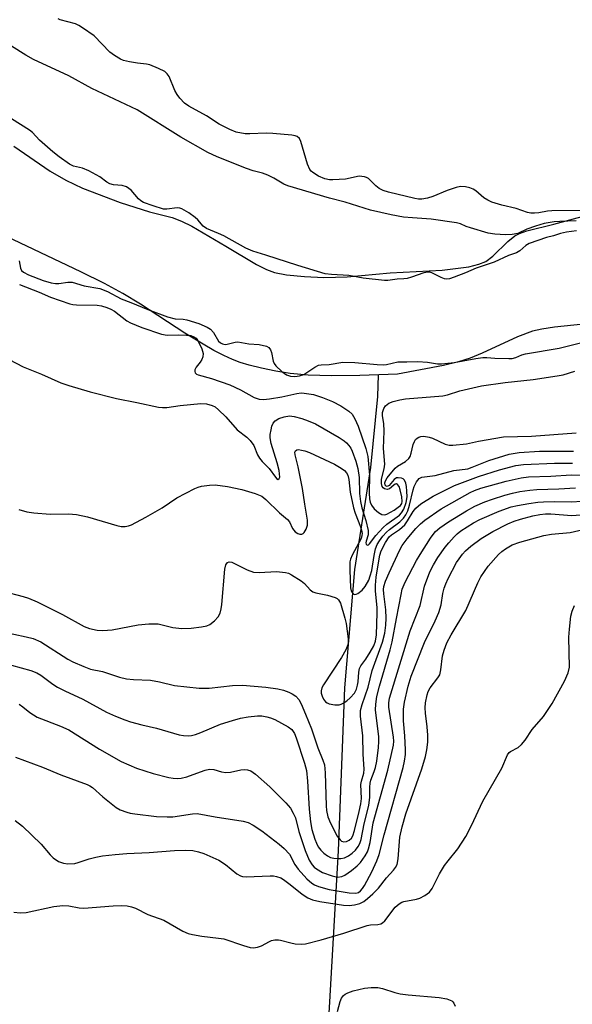
# Model space of a CAD drawing. Units: inches. Extents: x 1219772 to 1225772, y 585454 to 589454.
# Drawn here: x 1219979 to 1220117, y 586838 to 587084 of the extents above; entities that cross this region are included whole.
import ezdxf

# ---------------------------------------------------------------- set-up
doc = ezdxf.new("R2010")
doc.units = ezdxf.units.IN
doc.header["$MEASUREMENT"] = 0
for name, color, linetype in [('HYDRO-Single Line Stream', 4, 'Continuous'), ('HYDRO-Stream Poly Centerlines', 142, 'Continuous'), ('HYDRO-Water Body', 4, 'Continuous'), ('Undefined', 1, 'Continuous')]:
    doc.layers.add(name, color=color, linetype=linetype)

msp = doc.modelspace()

# ---------------------------------------------------------------- linework, layer by layer
at = {"layer": 'HYDRO-Single Line Stream'}
msp.add_lwpolyline([(1220053.87, 586791.78), (1220058.75, 586875.91), (1220060.33, 586916.63), (1220062.79, 586946.26), (1220066.8, 586971.72), (1220068.55, 586989.5), (1220068.74, 586994.88)], dxfattribs=at)
at = {"layer": 'HYDRO-Stream Poly Centerlines'}
for points in [[(1219977.54, 587052.06), (1219986.64, 587045.75), (1219990.59, 587043.53), (1219994.68, 587041.51), (1220004.12, 587037.98), (1220011.44, 587035.6), (1220017.16, 587034.19), (1220019.5, 587033.29), (1220022.06, 587032.02), (1220030.52, 587027), (1220038.21, 587022.49), (1220040.76, 587021.24), (1220042.72, 587020.5), (1220045.7, 587019.91), (1220050.21, 587019.43), (1220055.06, 587019.25), (1220060.88, 587019.35), (1220071.63, 587020.37), (1220084.67, 587021.07), (1220091.3, 587021.9), (1220093.8, 587022.51), (1220095.55, 587023.22), (1220097.3, 587024.52), (1220101.05, 587028.19), (1220102.77, 587029.59), (1220104, 587030.21), (1220105.82, 587030.85), (1220112.57, 587032.54), (1220124.57, 587035.75)], [(1220122.35, 587007.81), (1220112.68, 587006.84), (1220109.56, 587006.34), (1220107.18, 587005.78), (1220103.45, 587004.36), (1220094.66, 587000.29), (1220091.64, 586999.05), (1220088.68, 586998.14), (1220084.96, 586997.24), (1220073.46, 586995.06), (1220064.03, 586994.7), (1220056.97, 586994.62), (1220051.14, 586994.8), (1220046.6, 586995.25), (1220043.09, 586995.84), (1220039.43, 586996.57), (1220036.38, 586997.29), (1220034.13, 586997.95), (1220032.22, 586998.69), (1220030.06, 586999.69), (1220027.57, 587000.99), (1220024.85, 587002.54), (1220020.32, 587005.32), (1220009.18, 587012.52), (1220004.79, 587015.22), (1220000.25, 587017.68), (1219994.33, 587020.64), (1219972.28, 587031.06)]]:
    msp.add_lwpolyline(points, dxfattribs=at)
at = {"layer": 'HYDRO-Water Body'}
for points in [[(1219977.54, 587052.06, 0), (1219986.64, 587045.75, 0), (1219990.59, 587043.53, 0), (1219994.68, 587041.51, 0), (1220004.12, 587037.98, 0), (1220011.44, 587035.6, 0), (1220017.16, 587034.19, 0), (1220019.5, 587033.29, 0), (1220022.06, 587032.02, 0), (1220030.52, 587027, 0), (1220038.21, 587022.49, 0), (1220040.76, 587021.24, 0), (1220042.72, 587020.5, 0), (1220045.7, 587019.91, 0), (1220050.21, 587019.43, 0), (1220055.06, 587019.25, 0), (1220060.88, 587019.35, 0), (1220071.63, 587020.37, 0), (1220084.67, 587021.07, 0), (1220091.3, 587021.9, 0), (1220093.8, 587022.51, 0), (1220095.55, 587023.22, 0), (1220097.3, 587024.52, 0), (1220101.05, 587028.19, 0), (1220102.77, 587029.59, 0), (1220104, 587030.21, 0), (1220105.82, 587030.85, 0), (1220112.57, 587032.54, 0), (1220124.57, 587035.75, 0)], [(1220122.35, 587007.81, 0), (1220112.68, 587006.84, 0), (1220109.56, 587006.34, 0), (1220107.18, 587005.78, 0), (1220103.45, 587004.36, 0), (1220094.66, 587000.29, 0), (1220091.64, 586999.05, 0), (1220088.68, 586998.14, 0), (1220084.96, 586997.24, 0), (1220073.46, 586995.06, 0), (1220064.03, 586994.7, 0), (1220056.97, 586994.62, 0), (1220051.14, 586994.8, 0), (1220046.6, 586995.25, 0), (1220043.09, 586995.84, 0), (1220039.43, 586996.57, 0), (1220036.38, 586997.29, 0), (1220034.13, 586997.95, 0), (1220032.22, 586998.69, 0), (1220030.06, 586999.69, 0), (1220027.57, 587000.99, 0), (1220024.85, 587002.54, 0), (1220020.32, 587005.32, 0), (1220009.18, 587012.52, 0), (1220004.79, 587015.22, 0), (1220000.25, 587017.68, 0), (1219994.33, 587020.64, 0), (1219972.28, 587031.06, 0)]]:
    msp.add_polyline3d(points, dxfattribs=at)
at = {"layer": 'Undefined'}
for points, elevation in [([(1220120.63, 587035.99), (1220112.07, 587035.88), (1220110.94, 587035.76), (1220108.83, 587035.36), (1220107.69, 587035.26), (1220106.82, 587035.28), (1220105.97, 587035.43), (1220103.14, 587036.46), (1220099.54, 587037.28), (1220097.07, 587038.05), (1220096.01, 587038.53), (1220095.08, 587039.09), (1220093.06, 587040.83), (1220092.37, 587041.32), (1220091.58, 587041.64), (1220090.43, 587041.86), (1220089.25, 587041.92), (1220088.11, 587041.72), (1220085.87, 587040.93), (1220082.32, 587039.47), (1220080.94, 587039.05), (1220079.53, 587038.82), (1220078.68, 587038.82), (1220077.77, 587038.92), (1220071.22, 587040.51), (1220069.86, 587040.96), (1220068.9, 587041.46), (1220068.05, 587042.09), (1220066.19, 587043.96), (1220065.76, 587044.22), (1220065.25, 587044.38), (1220063.89, 587044.5), (1220060.5, 587043.81), (1220057.34, 587043.6), (1220056.48, 587043.65), (1220055.34, 587043.87), (1220053.68, 587044.51), (1220052.27, 587045.41), (1220051.87, 587045.77), (1220051.55, 587046.21), (1220051.01, 587047.53), (1220049.33, 587053.21), (1220048.94, 587053.94), (1220048.36, 587054.44), (1220047.85, 587054.63), (1220047.02, 587054.79), (1220042.34, 587055.21), (1220040.62, 587055.25), (1220036.55, 587055.08), (1220035.4, 587055.13), (1220033.16, 587055.52), (1220031.53, 587056.18), (1220028.9, 587057.56), (1220025.73, 587059.6), (1220021.3, 587061.99), (1220020.21, 587062.74), (1220019.03, 587063.99), (1220018.35, 587064.92), (1220017.83, 587065.95), (1220016.38, 587069.46), (1220015.92, 587070.14), (1220015.27, 587070.65), (1220013.73, 587071.44), (1220011.58, 587072.34), (1220010.76, 587072.52), (1220008.5, 587072.76), (1220006.44, 587073.09), (1220005, 587073.42), (1220004.2, 587073.76), (1220002.71, 587074.65), (1220001.53, 587075.51), (1219997.6, 587079.57), (1219994.75, 587081.61), (1219993.77, 587082.22), (1219992.99, 587082.58), (1219989.15, 587083.62), (1219988.64, 587083.83)], 344), ([(1220118.11, 587033.39), (1220114.04, 587033.24), (1220112.63, 587033.12), (1220110.14, 587032.67), (1220107.96, 587032.06), (1220105.82, 587031.27), (1220103.55, 587030.22), (1220102.15, 587029.96), (1220100.43, 587029.85), (1220097.81, 587030.02), (1220096.1, 587030.3), (1220091.69, 587031.59), (1220090.62, 587031.98), (1220089.22, 587032.63), (1220088.23, 587032.89), (1220081.88, 587033.75), (1220077.25, 587034.08), (1220074.98, 587034.32), (1220071.91, 587034.86), (1220066.75, 587036.03), (1220060.41, 587038.01), (1220056.45, 587039.02), (1220046.04, 587042.09), (1220045.05, 587042.52), (1220042.59, 587044.01), (1220041.05, 587044.81), (1220039.72, 587045.27), (1220037.35, 587045.85), (1220035.7, 587046.43), (1220028.41, 587049.39), (1220026.08, 587050.47), (1220019.29, 587054.26), (1220008.36, 587061.14), (1219997.09, 587066.43), (1219991.27, 587069.57), (1219982.47, 587073.66), (1219980.56, 587074.76), (1219973.31, 587079.27)], 342), ([(1220118.24, 587030.86), (1220115.71, 587030.52), (1220114.23, 587030.18), (1220112.48, 587029.64), (1220110.7, 587029.23), (1220106.39, 587027.7), (1220105.58, 587027.2), (1220104.05, 587025.86), (1220103.21, 587025.38), (1220101.22, 587024.67), (1220097.62, 587023.03), (1220093.12, 587021.55), (1220090.47, 587020.37), (1220087.66, 587019.27), (1220086.49, 587018.9), (1220085.72, 587018.8), (1220085.2, 587018.86), (1220084.42, 587019.17), (1220082.09, 587020.39), (1220081.56, 587020.55), (1220081.05, 587020.58), (1220080.07, 587020.38), (1220076.97, 587019.26), (1220075.92, 587018.97), (1220075.06, 587018.86), (1220073.41, 587018.83), (1220071.05, 587018.49), (1220070.2, 587018.49), (1220064.9, 587019.05), (1220061.31, 587019.71), (1220056.95, 587019.94), (1220055.41, 587020.16), (1220048.55, 587022.2), (1220040.53, 587024.82), (1220037.34, 587025.75), (1220035.55, 587026.53), (1220030.04, 587029.61), (1220028.74, 587030.21), (1220025.71, 587031.42), (1220024.88, 587032.08), (1220023.55, 587033.6), (1220022.92, 587034.2), (1220021.27, 587035.36), (1220019.53, 587036.37), (1220019.02, 587036.56), (1220018.38, 587036.66), (1220015.81, 587036.29), (1220015, 587036.32), (1220012.35, 587037.09), (1220010, 587037.98), (1220009.32, 587038.37), (1220008.76, 587038.85), (1220006.85, 587041.06), (1220005.69, 587041.83), (1220004.67, 587042.22), (1220002.51, 587042.37), (1220001.56, 587042.59), (1220000.78, 587043.05), (1219999.09, 587044.39), (1219996.32, 587045.88), (1219994.75, 587046.53), (1219992.49, 587047.04), (1219991.43, 587047.57), (1219988.85, 587049.36), (1219987.27, 587050.65), (1219983.94, 587053.53), (1219982.18, 587055.42), (1219981.5, 587055.99), (1219976.98, 587058.85)], 340), ([(1219978.88, 587023.37), (1219979.2, 587021.56), (1219979.48, 587020.97), (1219979.98, 587020.52), (1219981.23, 587019.9), (1219984.92, 587018.44), (1219986.92, 587017.85), (1219988, 587017.71), (1219988.81, 587017.7), (1219991.09, 587018.03), (1219992.14, 587018.06), (1219995.17, 587017.15), (1219999.03, 587016.47), (1220000.98, 587015.68), (1220004.4, 587013.85), (1220006.83, 587012.96), (1220011.02, 587011.23), (1220015.95, 587009.35), (1220017.86, 587008.86), (1220019.86, 587008.76), (1220020.8, 587008.63), (1220023.83, 587007.68), (1220025.91, 587006.84), (1220026.71, 587006.33), (1220027.45, 587005.43), (1220028.73, 587003.32), (1220029.2, 587002.87), (1220029.76, 587002.61), (1220030.37, 587002.5), (1220030.88, 587002.54), (1220032.86, 587003.06), (1220033.59, 587003.1), (1220036.27, 587002.63), (1220038.92, 587002.48), (1220040.72, 587002.01), (1220041.32, 587001.69), (1220041.74, 587001.16), (1220041.97, 587000.43), (1220042.36, 586998.28), (1220042.63, 586997.71), (1220043.08, 586997.15), (1220044.56, 586995.74), (1220045.72, 586994.86), (1220046.72, 586994.52), (1220047.79, 586994.45), (1220048.99, 586994.61), (1220050.04, 586994.98), (1220052.77, 586996.81), (1220053.72, 586997.28), (1220054.38, 586997.39), (1220056.4, 586997.5), (1220059.83, 586998.07), (1220062.82, 586998), (1220068.38, 586997.49), (1220069.86, 586997.42), (1220070.69, 586997.49), (1220073.56, 586998.12), (1220075.83, 586998.11), (1220078.57, 586998.24), (1220080.94, 586998.07), (1220083.49, 586997.67), (1220084.46, 586997.64), (1220087.65, 586997.97), (1220093.07, 586999), (1220094.79, 586999.24), (1220095.79, 586999.25), (1220097.76, 586999.09), (1220101.28, 586998.95), (1220102.11, 586999), (1220103.01, 586999.22), (1220104.58, 586999.87), (1220105.43, 587000.14), (1220113.92, 587001.51), (1220120.58, 587003.2)], 340), ([(1219978.94, 587017.46), (1219983.87, 587015.52), (1219986.69, 587014.3), (1219991.52, 587012.65), (1219992.34, 587012.46), (1219993.18, 587012.38), (1219998.42, 587012.26), (1219999.44, 587012.1), (1220000.82, 587011.74), (1220001.82, 587011.33), (1220002.75, 587010.8), (1220005.79, 587008.42), (1220006.71, 587007.86), (1220009.58, 587006.72), (1220014.47, 587005.08), (1220015.89, 587004.81), (1220018.71, 587004.91), (1220020.73, 587004.84), (1220021.84, 587004.69), (1220022.59, 587004.41), (1220023.13, 587004.04), (1220023.76, 587003.17), (1220024.58, 587001.37), (1220024.86, 587000.21), (1220024.83, 586999.42), (1220024.55, 586998.7), (1220024.11, 586998.02), (1220023.12, 586996.77), (1220022.82, 586996.12), (1220022.78, 586995.71), (1220022.92, 586995.36), (1220023.23, 586995.08), (1220023.64, 586994.86), (1220026.95, 586993.96), (1220031.56, 586992.37), (1220034.19, 586991.15), (1220037.65, 586989.23), (1220038.92, 586988.77), (1220040, 586988.7), (1220041.43, 586988.85), (1220044.53, 586989.35), (1220048.31, 586990.24), (1220049.36, 586990.35), (1220050.17, 586990.34), (1220052.46, 586989.96), (1220054.74, 586989.26), (1220057.18, 586988.21), (1220059.28, 586987.12), (1220061.27, 586985.81), (1220062.11, 586985.03), (1220062.81, 586983.92), (1220063.62, 586982.07), (1220065.57, 586976.46), (1220066.07, 586974.44), (1220066.5, 586969.82), (1220066.42, 586965.34), (1220066.5, 586963.92), (1220066.63, 586963.09), (1220066.96, 586962.28), (1220067.64, 586961.42), (1220068.68, 586960.48), (1220069.59, 586959.97), (1220070.28, 586959.92), (1220070.81, 586960.07), (1220072.63, 586961.1), (1220073.62, 586961.78), (1220074.18, 586962.27), (1220074.52, 586962.76), (1220074.64, 586963.22), (1220074.56, 586964.36), (1220074.16, 586966.13), (1220073.88, 586966.94), (1220073.48, 586967.5), (1220073.18, 586967.62), (1220072.86, 586967.58), (1220072.52, 586967.35), (1220071.49, 586966.36), (1220070.88, 586966.22), (1220070.25, 586966.39), (1220069.89, 586966.63), (1220069.63, 586966.99), (1220069.45, 586967.71), (1220069.47, 586968.79), (1220070.15, 586971.42), (1220070.28, 586972.58), (1220070, 586976.46), (1220070.17, 586980.8), (1220070.01, 586982.76), (1220069.75, 586984.66), (1220069.74, 586985.45), (1220070.02, 586986.47), (1220070.46, 586987.14), (1220071.34, 586987.83), (1220072.37, 586988.24), (1220074.02, 586988.67), (1220075.44, 586988.89), (1220084.84, 586989.64), (1220085.97, 586989.91), (1220089.02, 586990.88), (1220094.49, 586992.14), (1220100.41, 586992.97), (1220107.42, 586993.71), (1220113.38, 586994.6), (1220114.85, 586994.91), (1220117.82, 586995.77)], 342), ([(1219976.39, 586998.72), (1219979.87, 586996.91), (1219984.44, 586995.07), (1219989.31, 586992.92), (1219991.27, 586992.25), (1219996.64, 586990.68), (1220003.26, 586988.94), (1220008.29, 586987.97), (1220013.68, 586986.8), (1220014.73, 586986.72), (1220015.77, 586986.76), (1220019.1, 586987.23), (1220024.28, 586987.73), (1220025.72, 586987.66), (1220027.12, 586987.25), (1220027.9, 586986.86), (1220028.76, 586986.17), (1220030.52, 586984.35), (1220033.38, 586981.15), (1220035.81, 586979.27), (1220036.62, 586978.51), (1220037.54, 586977.23), (1220038.45, 586974.93), (1220038.96, 586974.03), (1220039.63, 586973.22), (1220041.39, 586971.48), (1220042.97, 586969.28), (1220043.28, 586968.93), (1220043.58, 586968.76), (1220043.91, 586968.97), (1220044.03, 586969.34), (1220044.01, 586970.11), (1220043.88, 586970.97), (1220043.41, 586972.88), (1220041.9, 586977.69), (1220041.62, 586979.11), (1220041.66, 586979.99), (1220041.85, 586981.17), (1220042.06, 586982.02), (1220042.4, 586982.81), (1220042.9, 586983.38), (1220043.78, 586983.95), (1220045.13, 586984.42), (1220046.51, 586984.62), (1220047.62, 586984.5), (1220049.55, 586984.01), (1220051.15, 586983.42), (1220052.96, 586982.61), (1220058.88, 586979.2), (1220060.1, 586978.4), (1220060.76, 586977.86), (1220061.32, 586977.23), (1220061.78, 586976.54), (1220062.16, 586975.78), (1220063.06, 586973.35), (1220063.53, 586971.46), (1220063.87, 586969.27), (1220063.99, 586965.27), (1220064.19, 586963.26), (1220064.53, 586961.65), (1220065.52, 586958.49), (1220066.11, 586956.01), (1220066.14, 586954.94), (1220065.6, 586953.32), (1220065.53, 586952.9), (1220065.6, 586952.57), (1220065.92, 586952.33), (1220066.2, 586952.4), (1220066.5, 586952.68), (1220068.04, 586954.7), (1220069.92, 586956.76), (1220070.83, 586957.56), (1220073.97, 586959.84), (1220074.5, 586960.4), (1220075.06, 586961.34), (1220075.67, 586962.96), (1220075.86, 586964.37), (1220075.83, 586965.78), (1220075.69, 586966.95), (1220075.52, 586967.79), (1220075.22, 586968.53), (1220074.88, 586968.86), (1220074.43, 586969.06), (1220073.67, 586969.18), (1220073.18, 586969.12), (1220072.6, 586968.74), (1220071.39, 586967.21), (1220070.92, 586967), (1220070.62, 586967.07), (1220070.39, 586967.28), (1220070.3, 586967.91), (1220070.46, 586968.4), (1220070.9, 586969.12), (1220072.85, 586971.58), (1220073.49, 586972.08), (1220075.46, 586973.25), (1220076.31, 586974.01), (1220076.6, 586974.49), (1220076.92, 586975.3), (1220077.42, 586977.49), (1220077.68, 586978.25), (1220077.97, 586978.69), (1220078.35, 586979.04), (1220078.8, 586979.32), (1220079.29, 586979.5), (1220080.06, 586979.55), (1220081.39, 586979.32), (1220082.2, 586979.04), (1220085.42, 586977.58), (1220086.42, 586977.35), (1220087.27, 586977.31), (1220090.68, 586977.63), (1220093.73, 586978.28), (1220100, 586979.4), (1220106.94, 586979.58), (1220118.13, 586980.37)], 344), ([(1219978.83, 586961.25), (1219980.79, 586960.64), (1219982.55, 586960.41), (1219986.67, 586960.03), (1219991.24, 586960.19), (1219993.18, 586960), (1219995.94, 586959.42), (1220003.29, 586957.2), (1220004.37, 586956.99), (1220005.39, 586956.96), (1220006.21, 586957.13), (1220007, 586957.43), (1220010.56, 586959.32), (1220014.62, 586961.64), (1220018.31, 586964.11), (1220022.79, 586966.51), (1220023.61, 586966.84), (1220024.44, 586967.04), (1220026.43, 586967.29), (1220027.87, 586967.36), (1220030.94, 586966.98), (1220034.52, 586966.25), (1220037.91, 586965.26), (1220039.53, 586964.59), (1220040.58, 586963.73), (1220043.98, 586960.37), (1220045.99, 586958.77), (1220046.44, 586958.14), (1220047.25, 586956.48), (1220047.9, 586955.63), (1220048.56, 586955.23), (1220049.05, 586955.11), (1220049.53, 586955.11), (1220049.88, 586955.23), (1220050.16, 586955.47), (1220050.65, 586956.32), (1220050.94, 586957.31), (1220051.01, 586958.57), (1220050.28, 586962.59), (1220049.69, 586966.47), (1220048.61, 586971.89), (1220047.9, 586974.93), (1220047.84, 586975.57), (1220047.93, 586975.91), (1220048.27, 586976.15), (1220048.72, 586976.2), (1220049.5, 586976.1), (1220050.31, 586975.9), (1220051.43, 586975.47), (1220057.7, 586972.54), (1220059.37, 586971.57), (1220060.23, 586970.96), (1220060.74, 586970.43), (1220061.06, 586969.82), (1220061.3, 586968.77), (1220061.66, 586965.58), (1220062.47, 586961.66), (1220062.89, 586960.28), (1220064.22, 586956.93), (1220064.47, 586956.08), (1220064.6, 586955.23), (1220064.57, 586954.75), (1220064.35, 586954.02), (1220062.13, 586949.86), (1220061.72, 586948.85), (1220061.57, 586948.14), (1220061.52, 586946.05), (1220061.69, 586941.66), (1220061.87, 586940.94), (1220062.1, 586940.51), (1220062.4, 586940.18), (1220062.75, 586940), (1220063.15, 586940.05), (1220063.58, 586940.26), (1220064.63, 586941.09), (1220065.37, 586942.01), (1220066.27, 586943.57), (1220066.67, 586944.62), (1220067.02, 586945.95), (1220067.64, 586949.74), (1220068, 586951.44), (1220068.41, 586952.48), (1220068.96, 586953.44), (1220069.77, 586954.58), (1220070.68, 586955.58), (1220071.49, 586956.26), (1220074.09, 586958.11), (1220075, 586959.04), (1220075.58, 586959.91), (1220076.04, 586960.93), (1220076.5, 586962.3), (1220077.39, 586966.11), (1220077.65, 586966.94), (1220078.24, 586968.17), (1220078.88, 586968.98), (1220079.57, 586969.32), (1220082.85, 586969.75), (1220087.55, 586971.01), (1220091.04, 586971.42), (1220092.16, 586971.8), (1220096.26, 586973.52), (1220101.42, 586975.07), (1220103.89, 586975.48), (1220109, 586975.83), (1220117.49, 586975.84)], 346), ([(1219974.79, 586940.83), (1219979.89, 586939.5), (1219981.26, 586939.05), (1219983.37, 586938.13), (1219989.71, 586935.01), (1219995.13, 586931.99), (1219996.43, 586931.51), (1219998.37, 586931.09), (1219999.8, 586931.02), (1220002.13, 586931.18), (1220008.61, 586932.44), (1220011.27, 586932.69), (1220013.65, 586932.66), (1220017.29, 586931.73), (1220019.58, 586931.5), (1220021.88, 586931.57), (1220024.43, 586931.9), (1220025.82, 586932.17), (1220026.57, 586932.49), (1220027.68, 586933.37), (1220028.66, 586934.41), (1220029.17, 586935.36), (1220029.42, 586936.4), (1220029.56, 586937.51), (1220030.28, 586946.35), (1220030.53, 586947.4), (1220030.95, 586947.96), (1220031.36, 586948.14), (1220032.05, 586948.04), (1220035.85, 586946.13), (1220037.45, 586945.56), (1220038.88, 586945.49), (1220043.26, 586945.74), (1220045.46, 586945.53), (1220046.25, 586945.3), (1220047, 586944.93), (1220049.41, 586943.42), (1220050.25, 586942.73), (1220051.65, 586941.15), (1220052.29, 586940.64), (1220053.07, 586940.37), (1220055.95, 586939.85), (1220057.9, 586939.26), (1220058.38, 586939), (1220058.73, 586938.67), (1220059.18, 586937.82), (1220060.33, 586934.08), (1220060.67, 586932.71), (1220061.1, 586928.95), (1220061.12, 586927.98), (1220061.04, 586927.4), (1220060.57, 586926.18), (1220059.45, 586924.24), (1220054.95, 586917.43), (1220054.56, 586916.66), (1220054.39, 586915.88), (1220054.42, 586915.35), (1220054.65, 586914.58), (1220055, 586913.85), (1220055.45, 586913.21), (1220055.86, 586912.91), (1220056.36, 586912.71), (1220057.77, 586912.46), (1220058.89, 586912.45), (1220059.41, 586912.59), (1220059.88, 586912.82), (1220060.78, 586913.43), (1220061.62, 586914.13), (1220062.68, 586915.33), (1220063.18, 586916.32), (1220063.48, 586917.35), (1220063.61, 586918.15), (1220063.79, 586920.58), (1220064, 586921.48), (1220064.34, 586922.13), (1220065.55, 586923.82), (1220066.64, 586925.61), (1220067.51, 586927.18), (1220067.98, 586928.32), (1220068.21, 586929.91), (1220068.41, 586935.45), (1220068.37, 586936.62), (1220067.98, 586940.94), (1220067.97, 586942.35), (1220068.16, 586944.36), (1220068.77, 586948.43), (1220069.03, 586949.86), (1220069.38, 586950.9), (1220070.45, 586952.96), (1220071.4, 586954.39), (1220072, 586954.93), (1220073.99, 586956.23), (1220075.26, 586957.44), (1220075.98, 586958.36), (1220077.36, 586960.75), (1220078.04, 586961.57), (1220079.34, 586962.65), (1220082.38, 586964.58), (1220087.74, 586967.26), (1220093.75, 586969.49), (1220098.97, 586971.17), (1220103.05, 586972.2), (1220104.96, 586972.52), (1220112.72, 586972.81), (1220117.25, 586972.83)], 348), ([(1219974.44, 586930.71), (1219980.65, 586929.43), (1219982.37, 586928.97), (1219984.29, 586928.18), (1219991.07, 586923.85), (1219992.31, 586923.2), (1219995.05, 586922), (1219996.72, 586921.37), (1219999.76, 586920.72), (1220003.99, 586919.33), (1220005.71, 586918.94), (1220007.45, 586918.71), (1220011.68, 586918.55), (1220013.98, 586918.15), (1220017.7, 586917.21), (1220023.86, 586916.6), (1220026.38, 586916.62), (1220032.23, 586917.22), (1220034.74, 586917.3), (1220040.58, 586916.81), (1220043.53, 586916.39), (1220044.97, 586916.07), (1220046.33, 586915.59), (1220047.1, 586915.21), (1220048.03, 586914.57), (1220048.82, 586913.79), (1220049.42, 586912.7), (1220050.44, 586910.06), (1220051.97, 586906.43), (1220053.59, 586901.68), (1220054.84, 586898.63), (1220055.2, 586897.45), (1220055.38, 586895.45), (1220055.62, 586887.15), (1220055.74, 586886.04), (1220056.09, 586884.44), (1220056.69, 586882.83), (1220058.35, 586879.62), (1220059.1, 586878.66), (1220059.51, 586878.36), (1220060.08, 586878.18), (1220060.71, 586878.29), (1220061.35, 586878.61), (1220061.96, 586879.13), (1220062.3, 586879.7), (1220062.72, 586881.01), (1220063.92, 586885.78), (1220064.33, 586887.68), (1220064.45, 586889), (1220064.32, 586892.5), (1220064.47, 586893.32), (1220065.06, 586895.37), (1220065.16, 586896.35), (1220064.92, 586900.06), (1220064.83, 586904.67), (1220064.26, 586909.61), (1220064.25, 586910.98), (1220064.63, 586912.52), (1220066.12, 586916.84), (1220067.17, 586920.99), (1220069.73, 586928.04), (1220070.27, 586930.31), (1220070.59, 586932.33), (1220070.65, 586934.08), (1220070.55, 586936.13), (1220070.02, 586940.2), (1220069.99, 586941.26), (1220070.08, 586942.01), (1220070.48, 586943.34), (1220071.35, 586945.41), (1220073.99, 586950.98), (1220074.66, 586952.2), (1220075.91, 586953.88), (1220078.04, 586956.46), (1220079.23, 586957.65), (1220080.31, 586958.55), (1220084.37, 586961.41), (1220091.6, 586965.46), (1220092.68, 586965.99), (1220094.33, 586966.54), (1220100.63, 586968.3), (1220104.4, 586969.16), (1220106.19, 586969.38), (1220111.84, 586969.58), (1220116.87, 586969.87), (1220126.26, 586969.65)], 350), ([(1219976.99, 586922.31), (1219981.77, 586921), (1219983.34, 586920.4), (1219984.28, 586919.85), (1219987.29, 586917.57), (1219988.51, 586916.81), (1219990.31, 586915.89), (1219994.8, 586913.83), (1220000.7, 586910.6), (1220002.94, 586909.57), (1220005.34, 586908.63), (1220006.72, 586908.18), (1220009.55, 586907.44), (1220013.25, 586906.62), (1220018.88, 586904.9), (1220020.01, 586904.74), (1220021.16, 586904.7), (1220021.96, 586904.78), (1220022.98, 586905.02), (1220024.31, 586905.49), (1220029.19, 586907.55), (1220032.22, 586908.54), (1220034.18, 586909.09), (1220036.16, 586909.41), (1220038.44, 586909.66), (1220039.52, 586909.64), (1220040.84, 586909.46), (1220041.68, 586909.2), (1220042.77, 586908.74), (1220046.15, 586906.94), (1220047.02, 586906.26), (1220047.74, 586905.24), (1220048.15, 586904.19), (1220050.21, 586897.83), (1220050.68, 586895.99), (1220050.97, 586893.37), (1220051.42, 586886.33), (1220051.75, 586883.17), (1220052.06, 586881.3), (1220052.8, 586878.87), (1220053.19, 586877.88), (1220053.67, 586876.97), (1220054.29, 586876.12), (1220055.06, 586875.35), (1220055.98, 586874.69), (1220056.73, 586874.31), (1220057.58, 586874.1), (1220058.46, 586874.02), (1220059.34, 586874.02), (1220060.18, 586874.18), (1220061.21, 586874.67), (1220062.16, 586875.32), (1220062.95, 586876.13), (1220063.65, 586877.03), (1220064.08, 586877.8), (1220064.42, 586878.78), (1220065.11, 586882.66), (1220066.34, 586887.29), (1220066.56, 586889.32), (1220066.56, 586891.88), (1220066.65, 586892.84), (1220066.83, 586893.56), (1220067.67, 586895.74), (1220067.96, 586896.74), (1220068.27, 586898.34), (1220068.74, 586901.79), (1220068.84, 586903.24), (1220068.82, 586904.4), (1220067.97, 586911.17), (1220068.01, 586912.58), (1220068.27, 586914.51), (1220068.94, 586917.08), (1220071.65, 586926.19), (1220072.16, 586928.14), (1220073.22, 586934.03), (1220074.36, 586939.98), (1220074.67, 586941.29), (1220075.41, 586943.09), (1220078.24, 586948.48), (1220079.13, 586950), (1220081.7, 586954.04), (1220082.38, 586955.02), (1220083, 586955.75), (1220084.04, 586956.62), (1220086.24, 586958.15), (1220090.68, 586960.94), (1220092.83, 586962.09), (1220095.28, 586963.13), (1220097.21, 586963.85), (1220100.28, 586964.8), (1220102.19, 586965.33), (1220104.06, 586965.72), (1220106.57, 586966.07), (1220108.3, 586966.21), (1220113.78, 586966.37), (1220117.96, 586966.62)], 352), ([(1219978.9, 586912.57), (1219979.81, 586911.93), (1219981.54, 586910.47), (1219983.42, 586909.33), (1219989.25, 586907.12), (1219991.28, 586906.15), (1219998.94, 586901.38), (1220004.35, 586898.26), (1220008.25, 586896.6), (1220012.39, 586895.3), (1220016.3, 586894.26), (1220017.36, 586894.08), (1220018.4, 586894.03), (1220019.41, 586894.13), (1220020.78, 586894.46), (1220022.4, 586894.97), (1220025.38, 586896.08), (1220026.48, 586896.35), (1220027.56, 586896.29), (1220029.44, 586895.66), (1220030.59, 586895.48), (1220031.73, 586895.6), (1220034.31, 586896.14), (1220035.16, 586896.25), (1220036, 586896.17), (1220036.8, 586895.9), (1220037.98, 586895.06), (1220041.54, 586891.91), (1220045.59, 586887.91), (1220046.68, 586886.57), (1220047.36, 586885.38), (1220047.93, 586884.14), (1220048.83, 586880.79), (1220050.36, 586876.01), (1220051.4, 586873.64), (1220052.14, 586872.44), (1220052.67, 586871.86), (1220053.19, 586871.44), (1220054.73, 586870.53), (1220057.13, 586869.65), (1220058.49, 586869.35), (1220059.53, 586869.48), (1220060.31, 586869.86), (1220062.01, 586871.06), (1220063.41, 586872.18), (1220064.19, 586873.03), (1220065.38, 586874.67), (1220065.96, 586875.66), (1220066.24, 586876.43), (1220066.61, 586878.05), (1220067.41, 586882.94), (1220071.09, 586896.1), (1220072.43, 586902.34), (1220072.52, 586903.37), (1220072.46, 586904.38), (1220071.26, 586911.8), (1220071.27, 586912.93), (1220071.44, 586914.05), (1220076.62, 586930.89), (1220079.16, 586937.21), (1220080.25, 586942.11), (1220081.58, 586945.62), (1220082.46, 586947.43), (1220083.56, 586949.24), (1220085.38, 586951.81), (1220086.26, 586952.92), (1220087.6, 586954.38), (1220088.39, 586955.18), (1220089.26, 586955.9), (1220092.45, 586957.92), (1220094.03, 586958.72), (1220098.89, 586960.78), (1220101.89, 586961.87), (1220103.43, 586962.24), (1220106.28, 586962.71), (1220108.57, 586963.04), (1220110, 586963.14), (1220112.6, 586963.21), (1220116.89, 586963.17), (1220122.41, 586963.48)], 354), ([(1219977.98, 586899.33), (1219984.72, 586896.86), (1219989.31, 586894.96), (1219995.87, 586892.52), (1219996.59, 586892.14), (1219997.21, 586891.72), (1219999.83, 586889.41), (1220003.1, 586886.8), (1220004.11, 586886.19), (1220005.78, 586885.57), (1220006.65, 586885.35), (1220007.79, 586885.19), (1220013.26, 586884.55), (1220015.86, 586884.4), (1220017.32, 586884.46), (1220022.24, 586885.21), (1220023.41, 586885.24), (1220027.86, 586884.43), (1220034.91, 586883.33), (1220036.14, 586882.99), (1220037.38, 586882.36), (1220039.55, 586880.92), (1220043.9, 586877.6), (1220045.17, 586876.51), (1220046.45, 586875.1), (1220047.84, 586872.53), (1220048.64, 586871.39), (1220050.77, 586868.95), (1220052.05, 586867.88), (1220052.74, 586867.46), (1220053.75, 586867.03), (1220056.41, 586866.26), (1220061.37, 586865.46), (1220063.03, 586865.38), (1220063.69, 586865.56), (1220064.21, 586865.92), (1220064.74, 586866.56), (1220065.2, 586867.28), (1220067.07, 586870.71), (1220068.28, 586873.41), (1220068.85, 586874.99), (1220070.13, 586879.97), (1220074.86, 586896.78), (1220075.21, 586898.37), (1220075.44, 586900.01), (1220075.47, 586901.15), (1220075.29, 586904.66), (1220074.96, 586908.4), (1220074.99, 586911.33), (1220075.2, 586913.07), (1220076.11, 586917.11), (1220076.89, 586919.59), (1220080.22, 586928.03), (1220082.91, 586933.44), (1220083.78, 586935.51), (1220084.36, 586937.37), (1220084.81, 586940.24), (1220085.12, 586941.59), (1220085.51, 586942.66), (1220086.15, 586944), (1220088.24, 586947.95), (1220088.86, 586948.92), (1220089.71, 586950.03), (1220090.5, 586950.87), (1220091.82, 586952.04), (1220094.39, 586953.99), (1220097.34, 586955.75), (1220101.03, 586957.63), (1220102.61, 586958.32), (1220104.24, 586958.85), (1220107.31, 586959.66), (1220109.03, 586960.01), (1220110.43, 586960.19), (1220111.78, 586960.17), (1220117.02, 586959.76), (1220122.53, 586960.19)], 356), ([(1219977.9, 586883.49), (1219979.72, 586882.07), (1219984.37, 586877.63), (1219986.6, 586874.96), (1219987.36, 586874.19), (1219988.7, 586873.31), (1219989.93, 586872.82), (1219991.07, 586872.7), (1219992.8, 586872.8), (1219993.62, 586872.99), (1219996.36, 586873.91), (1219998.06, 586874.38), (1219999.73, 586874.67), (1220002.85, 586875.04), (1220005.83, 586875.28), (1220011.37, 586875.55), (1220017.69, 586876.03), (1220020.48, 586876.1), (1220022.33, 586875.98), (1220023.69, 586875.71), (1220025.05, 586875.29), (1220028.78, 586873.64), (1220030.43, 586872.53), (1220033.28, 586870.18), (1220034.22, 586869.65), (1220034.75, 586869.53), (1220035.6, 586869.47), (1220041.62, 586869.68), (1220042.44, 586869.66), (1220043.26, 586869.51), (1220044.29, 586869.15), (1220045.01, 586868.73), (1220046.6, 586867.56), (1220049.66, 586865.09), (1220051.09, 586864.23), (1220052.25, 586863.7), (1220054.03, 586863.29), (1220059.97, 586862.38), (1220061.36, 586862.29), (1220062.68, 586862.4), (1220064.04, 586862.8), (1220065.06, 586863.29), (1220065.98, 586863.99), (1220067.26, 586865.16), (1220068.69, 586866.6), (1220070.7, 586869.18), (1220072.45, 586871.07), (1220072.96, 586871.77), (1220073.35, 586872.53), (1220073.61, 586873.91), (1220074.08, 586879.31), (1220074.6, 586881.91), (1220075.56, 586885.16), (1220079.58, 586896.45), (1220080.46, 586899.5), (1220080.83, 586901.16), (1220081.07, 586903.1), (1220081.05, 586904.86), (1220080.9, 586906.93), (1220080.44, 586910.36), (1220080.36, 586911.63), (1220080.44, 586912.96), (1220080.85, 586914.94), (1220081.14, 586915.72), (1220081.67, 586916.65), (1220083.57, 586919.17), (1220084.01, 586919.92), (1220084.32, 586921.19), (1220084.72, 586924.68), (1220085.12, 586926.08), (1220085.81, 586927.91), (1220086.86, 586929.9), (1220090.52, 586935.96), (1220093.53, 586942.91), (1220094.33, 586944.42), (1220096.14, 586947.04), (1220098.72, 586949.96), (1220099.57, 586950.75), (1220100.45, 586951.43), (1220102.16, 586952.37), (1220104.06, 586953.06), (1220110.02, 586954.74), (1220111.95, 586955.04), (1220116.62, 586955.5), (1220119.9, 586956.22)], 358), ([(1219977.54, 586860.64), (1219979.18, 586860.46), (1219980.61, 586860.53), (1219987.55, 586861.99), (1219989.84, 586862.29), (1219991.29, 586862.23), (1219993.91, 586861.71), (1219995.06, 586861.61), (1220002.36, 586862.21), (1220004.43, 586862.24), (1220005.9, 586862.18), (1220006.96, 586861.97), (1220007.96, 586861.63), (1220011.07, 586860.04), (1220015.05, 586858.57), (1220019.8, 586855.9), (1220021.11, 586855.29), (1220022.24, 586854.99), (1220024.58, 586854.57), (1220028.69, 586854.15), (1220030.09, 586853.92), (1220034.97, 586852.26), (1220036.65, 586851.77), (1220037.49, 586851.66), (1220038.5, 586851.82), (1220039.51, 586852.23), (1220041.5, 586853.31), (1220042.01, 586853.5), (1220042.84, 586853.66), (1220043.69, 586853.66), (1220044.25, 586853.57), (1220046.78, 586852.91), (1220047.92, 586852.69), (1220049.36, 586852.61), (1220050.5, 586852.7), (1220054.38, 586853.66), (1220060.08, 586855.33), (1220065.87, 586857.3), (1220066.69, 586857.46), (1220068.57, 586857.52), (1220069.26, 586857.67), (1220069.69, 586857.92), (1220070.26, 586858.46), (1220072.9, 586861.85), (1220073.88, 586862.7), (1220074.54, 586863.07), (1220075.07, 586863.26), (1220078.19, 586863.89), (1220079.03, 586864.12), (1220080.32, 586864.76), (1220081.45, 586865.62), (1220082.11, 586866.55), (1220084, 586870.18), (1220085.23, 586872.23), (1220086.1, 586873.45), (1220088.52, 586876.43), (1220090.57, 586879.52), (1220091.97, 586882.29), (1220094.76, 586888.36), (1220099.57, 586896.62), (1220100.95, 586899.94), (1220101.36, 586900.48), (1220101.72, 586900.78), (1220103.6, 586901.78), (1220104.46, 586902.5), (1220105.38, 586903.62), (1220107.12, 586906.29), (1220109.99, 586909.5), (1220112.13, 586912.72), (1220115.21, 586918.32), (1220116.13, 586920.45), (1220116.47, 586921.84), (1220116.34, 586929.37), (1220116.47, 586931.37), (1220116.82, 586934.58), (1220117.13, 586935.83), (1220117.68, 586937.21)], 360), ([(1220058.49, 586835.77), (1220059.17, 586838.32), (1220059.47, 586839.11), (1220059.96, 586839.8), (1220060.37, 586840.13), (1220061.07, 586840.49), (1220062.35, 586840.93), (1220065.18, 586841.61), (1220066.89, 586841.81), (1220068.58, 586841.78), (1220069.72, 586841.53), (1220072.8, 586840.53), (1220074.13, 586840.23), (1220076.1, 586839.98), (1220083.86, 586839.31), (1220085.8, 586838.91), (1220087.04, 586838.44), (1220087.34, 586838.2), (1220087.58, 586837.88), (1220087.89, 586837.11)], 362)]:
    msp.add_lwpolyline(points, dxfattribs=dict(at, elevation=elevation))

doc.saveas('drawing.dxf')
